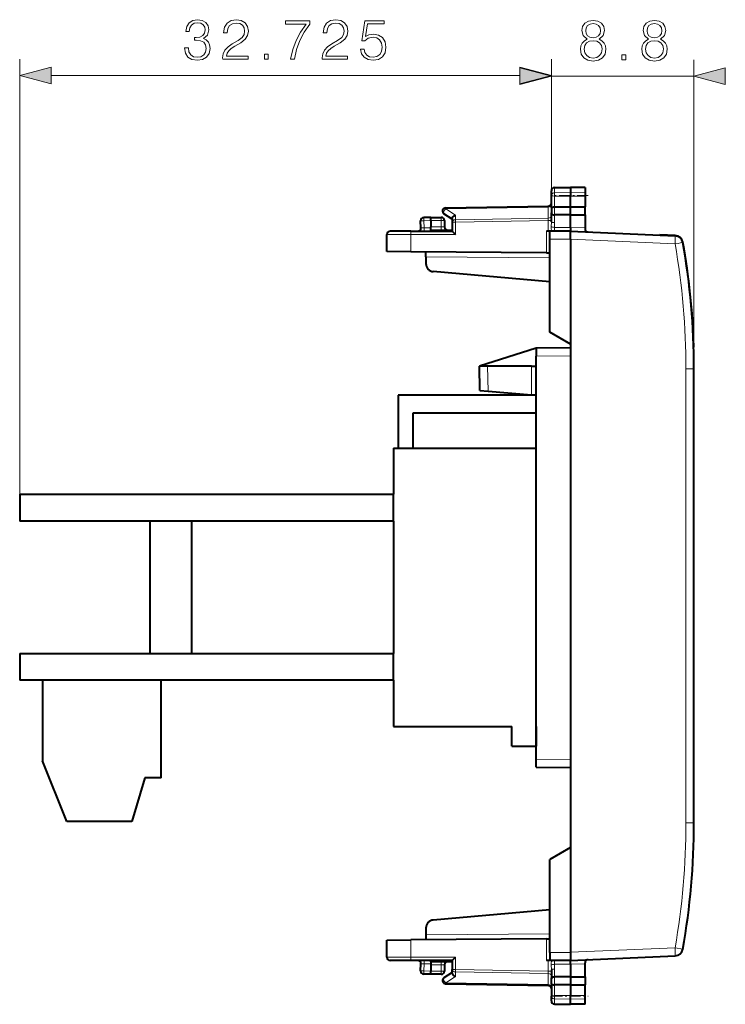
# Model space of a CAD drawing. Extents: x 0 to 420, y 0 to 297.
# Drawn here: x 196 to 240, y 137 to 198 of the extents above; entities that cross this region are included whole.
import ezdxf

# ---------------------------------------------------------------- set-up
doc = ezdxf.new("R2010")
doc.units = 0
doc.linetypes.add('DASHDOT', pattern=[18.5, 12, -3, 0.5, -3])

msp = doc.modelspace()

# ---------------------------------------------------------------- linework, layer by layer
at = {"color": 7, "lineweight": 18}
for p, q in [((196.098175, 168.615616), (196.098175, 195.407593)), ((228.823166, 187.005386), (228.823166, 195.407593)), ((228.823166, 187.005386), (228.823166, 195.359436)), ((237.598175, 176.335007), (237.598175, 195.359436)), ((198.030014, 194.407593), (226.891312, 194.407593)), ((228.823166, 194.359436), (237.598175, 194.359436)), ((229.019684, 187.178101), (229.019684, 187.498535)), ((229.019684, 187.178101), (229.998169, 187.193359)), ((229.019684, 186.980484), (229.019684, 187.178101)), ((229.019684, 186.309937), (229.019684, 186.980484)), ((229.019684, 186.980484), (229.998169, 186.97728)), ((230.898163, 187.179337), (229.998169, 187.193359)), ((230.898163, 186.980225), (229.998169, 186.97728)), ((222.318237, 186.193527), (228.628098, 186.303665)), ((222.918228, 185.802979), (222.318237, 186.193527)), ((228.626801, 186.361847), (228.628098, 186.303665)), ((228.628098, 186.303665), (228.628098, 185.620667)), ((229.020645, 186.309937), (229.020645, 185.818817)), ((222.048172, 185.665619), (222.048172, 185.465622)), ((222.918228, 185.802979), (222.918228, 185.520996)), ((222.918228, 185.520996), (228.628098, 185.620667)), ((228.628098, 185.620667), (228.626663, 185.479218)), ((229.019684, 185.350159), (229.019684, 185.818817)), ((220.98938, 185.015625), (220.795639, 185.026077)), ((221.398163, 185.465714), (220.966187, 185.458176)), ((220.98938, 185.015625), (220.966187, 185.458176)), ((220.98938, 185.015625), (221.398163, 185.015625)), ((221.398163, 185.465622), (222.048172, 185.465622)), ((221.398163, 185.090683), (222.048172, 185.085007)), ((222.046417, 184.88501), (222.048172, 185.085007)), ((222.248169, 185.465622), (222.048172, 185.465622)), ((222.048172, 185.465622), (222.048172, 185.085007)), ((222.048172, 185.085007), (222.247772, 185.081512)), ((222.723175, 185.379593), (222.919678, 185.379593)), ((222.919678, 185.379593), (228.626663, 185.479218)), ((222.919678, 185.379593), (222.919678, 184.615616)), ((228.626663, 185.479218), (228.626663, 184.815613)), ((228.823166, 185.479218), (228.626663, 185.479218)), ((228.821136, 185.090729), (228.823166, 185.387711)), ((229.01561, 185.053177), (229.998169, 185.053177)), ((230.898163, 185.013916), (229.998169, 185.053207)), ((220.171997, 184.615616), (218.698166, 184.615616)), ((220.171997, 184.615616), (222.919678, 184.615616)), ((220.171997, 183.552765), (220.171997, 184.615616)), ((228.526657, 184.815613), (228.526657, 183.479843)), ((229.998169, 184.315613), (228.723175, 184.315613)), ((229.998169, 184.315521), (236.435745, 184.034454)), ((236.449249, 184.534683), (236.449753, 184.546127)), ((236.917618, 184.133774), (236.920212, 184.134232)), ((228.723175, 183.178146), (221.098175, 183.24469)), ((237.576538, 177.732635), (237.592133, 177.733154)), ((229.998169, 177.133972), (227.898163, 177.115631)), ((224.925034, 174.972382), (224.898087, 176.515625)), ((227.598175, 174.741531), (227.598175, 176.515625)), ((237.106888, 148.396225), (237.106888, 176.335007)), ((237.598175, 176.335007), (237.106888, 176.335007)), ((227.898163, 152.315598), (229.998169, 152.297272)), ((237.598175, 148.396225), (237.106888, 148.396225)), ((221.098175, 141.486557), (228.723175, 141.553101)), ((228.526657, 141.251389), (228.526657, 139.915619)), ((220.171997, 140.115616), (220.171997, 141.178482)), ((229.998169, 140.41571), (236.435745, 140.696793)), ((236.435745, 140.696793), (236.91925, 140.610352)), ((220.171997, 140.115616), (218.698166, 140.115616)), ((222.919678, 140.115616), (220.171997, 140.115616)), ((222.919678, 140.115616), (222.919678, 139.351639)), ((229.998169, 140.415619), (228.723175, 140.415619)), ((220.795944, 139.705185), (220.98938, 139.715622)), ((220.966187, 139.273071), (220.98938, 139.715622)), ((220.98938, 139.715622), (221.398163, 139.715622)), ((221.398163, 139.640564), (222.048172, 139.64624)), ((222.048172, 139.64624), (222.046417, 139.846222)), ((222.247772, 139.649719), (222.048172, 139.64624)), ((222.048172, 139.64624), (222.048172, 139.265625)), ((228.626663, 139.915619), (228.626663, 139.252029)), ((228.823166, 139.343521), (228.821136, 139.640518)), ((229.01561, 139.67807), (229.998169, 139.67807)), ((230.898163, 139.717316), (229.998169, 139.678024)), ((221.398163, 139.265533), (220.966187, 139.273071)), ((222.048172, 139.265625), (221.398163, 139.265625)), ((222.048172, 139.265625), (222.248169, 139.265625)), ((222.048172, 139.265625), (222.048172, 139.065613)), ((222.918228, 138.928268), (222.318237, 138.537704)), ((222.723175, 139.351639), (222.919678, 139.351639)), ((228.628098, 139.11058), (222.918228, 139.210236)), ((222.918228, 138.928268), (222.918228, 139.210236)), ((228.626663, 139.252029), (222.919678, 139.351639)), ((228.628098, 139.11058), (228.626663, 139.252029)), ((228.626663, 139.252029), (228.823166, 139.252029)), ((228.628098, 139.11058), (228.628098, 138.427567)), ((229.019684, 139.381073), (229.019684, 138.912415)), ((229.020645, 138.42131), (229.020645, 138.912415)), ((222.318237, 138.537704), (228.628098, 138.427567)), ((228.626801, 138.369385), (228.628098, 138.427567)), ((229.019684, 138.42131), (229.019684, 137.750748)), ((229.019684, 137.750748), (229.998169, 137.753952)), ((229.019684, 137.553131), (229.019684, 137.750748)), ((230.898163, 137.751007), (229.998169, 137.753952)), ((229.019684, 137.232697), (229.019684, 137.553131)), ((229.019684, 137.553131), (229.998169, 137.537888)), ((230.898163, 137.55191), (229.998169, 137.537888))]:
    msp.add_line(p, q, dxfattribs=at)
at = {"color": 7, "lineweight": 40}
for p, q in [((229.019684, 187.498535), (229.998169, 187.515625)), ((229.998169, 187.515625), (229.998169, 187.193359)), ((230.898163, 187.499908), (229.998169, 187.515625)), ((230.898163, 187.499908), (230.898163, 187.179337)), ((228.823166, 187.005386), (228.823166, 187.298569)), ((228.823166, 186.249268), (228.823166, 187.005386)), ((229.998169, 187.193359), (229.998169, 186.97728)), ((229.998169, 186.306732), (229.998169, 186.97728)), ((230.898163, 187.179337), (230.898163, 186.980225)), ((230.898163, 186.980225), (230.898163, 186.309662)), ((222.319672, 186.252106), (228.626663, 186.362183)), ((228.823166, 186.249268), (228.823166, 185.95459)), ((229.019684, 186.309937), (229.998169, 186.306732)), ((229.998169, 186.306732), (230.898163, 186.309677)), ((229.998169, 185.815613), (229.998169, 186.306732)), ((230.898163, 185.818604), (230.898163, 186.309631)), ((221.398163, 185.665619), (220.969681, 185.658142)), ((221.398163, 185.465714), (221.398148, 185.665222)), ((221.398163, 185.665619), (222.048172, 185.665619)), ((222.723175, 185.553116), (222.214066, 185.884521)), ((222.723175, 185.600677), (222.723175, 185.379593)), ((228.823166, 185.387711), (228.823166, 185.95459)), ((229.998169, 185.815613), (229.019684, 185.818817)), ((229.998169, 185.815613), (230.898163, 185.818573)), ((229.998169, 185.053177), (229.998169, 185.815613)), ((230.898163, 185.818573), (230.898163, 185.013916)), ((220.795532, 185.026093), (220.773438, 185.447708)), ((221.398163, 185.465714), (221.398163, 185.090683)), ((221.398163, 184.891068), (221.398163, 185.090683)), ((222.248169, 185.465622), (222.248169, 185.081512)), ((222.723175, 185.379593), (222.723175, 184.815613)), ((229.998169, 185.053177), (229.998169, 184.815613)), ((230.898163, 185.013916), (230.898163, 184.967773)), ((218.698166, 183.565613), (218.698166, 184.615616)), ((220.175476, 184.815613), (218.898163, 184.815613)), ((220.175476, 184.815613), (222.723175, 184.815613)), ((221.398163, 184.890671), (222.723175, 184.879105)), ((221.398163, 184.815613), (221.398163, 184.890671)), ((222.723419, 184.815247), (222.919678, 184.615616)), ((228.723175, 184.815613), (228.526657, 184.815613)), ((229.998169, 184.815613), (228.723175, 184.815613)), ((228.723175, 184.315613), (228.723175, 184.815369)), ((228.723175, 178.601746), (228.723175, 184.315613)), ((228.883087, 184.817703), (228.844788, 184.815613)), ((229.998169, 184.815613), (236.448837, 184.533981)), ((229.998169, 184.315521), (229.998169, 184.815369)), ((229.998169, 184.315521), (229.998169, 140.41571)), ((236.449753, 184.546127), (235.498169, 184.587677)), ((235.498169, 184.576202), (235.498169, 184.587677)), ((220.171997, 183.552765), (218.698166, 183.565613)), ((228.526657, 183.479843), (220.171997, 183.552765)), ((221.098175, 183.24469), (221.098175, 183.544678)), ((221.098175, 183.24469), (221.098175, 182.823792)), ((228.526657, 183.479843), (228.723068, 183.478134)), ((228.723175, 181.698517), (221.554596, 182.325684)), ((229.998169, 177.865616), (228.723175, 178.601746)), ((229.998169, 177.633942), (227.898163, 177.615616)), ((227.898163, 177.615616), (224.398163, 176.515625)), ((227.898163, 177.615372), (227.898163, 177.115631)), ((227.898163, 152.315598), (227.898163, 177.115631)), ((224.424347, 175.015625), (224.398163, 176.515625)), ((224.898087, 176.515625), (224.398422, 176.515625)), ((227.598175, 176.515625), (224.898087, 176.515625)), ((227.598175, 176.515625), (227.898163, 176.515625)), ((237.598175, 162.365616), (237.598175, 176.335007)), ((227.898163, 174.715622), (219.398163, 174.715622)), ((219.398163, 174.715622), (219.398163, 171.465622)), ((224.424606, 175.015594), (224.925034, 174.972382)), ((224.925034, 174.972382), (227.598175, 174.741531)), ((227.598175, 174.741531), (227.897537, 174.715668)), ((227.898163, 173.615616), (220.298172, 173.615616)), ((220.298172, 173.615616), (220.298172, 171.465622)), ((219.098175, 171.465622), (219.098175, 168.615616)), ((219.098175, 171.465622), (227.898163, 171.465622)), ((196.098175, 168.615616), (219.098175, 168.615616)), ((196.098175, 168.615616), (196.098175, 166.965622)), ((219.098175, 166.965622), (219.098175, 168.615616)), ((219.098175, 166.965622), (196.098175, 166.965622)), ((204.098175, 166.965622), (204.098175, 158.815613)), ((206.698166, 158.815613), (206.698166, 166.965622)), ((219.098175, 166.965622), (219.098175, 158.815613)), ((237.598175, 148.396225), (237.598175, 162.365616)), ((196.098175, 158.815613), (219.098175, 158.815613)), ((196.098175, 158.815613), (196.098175, 157.165619)), ((219.098175, 157.165619), (219.098175, 158.815613)), ((219.098175, 157.165619), (196.098175, 157.165619)), ((197.498169, 157.165619), (197.498169, 152.215622)), ((204.798172, 151.165619), (204.798172, 157.165619)), ((219.098175, 157.165619), (219.098175, 154.315613)), ((219.098175, 154.315613), (226.398163, 154.315613)), ((226.398163, 153.115616), (226.398163, 154.315613)), ((227.898163, 154.315613), (227.898163, 153.115616)), ((226.398163, 153.115616), (227.898163, 153.115616)), ((198.998169, 148.465622), (197.498169, 152.215622)), ((227.898163, 151.815872), (227.898163, 152.315598)), ((227.898163, 151.815613), (229.998169, 151.797287)), ((203.798172, 151.165619), (202.998169, 148.465622)), ((204.798172, 151.165619), (203.798172, 151.165619)), ((202.998169, 148.465622), (198.998169, 148.465622)), ((229.998169, 146.865616), (228.723175, 146.129501)), ((228.723175, 140.415619), (228.723175, 146.129501)), ((228.723175, 143.032715), (221.554596, 142.405548)), ((221.098175, 141.907455), (221.098175, 141.486557)), ((228.526657, 141.251389), (220.171997, 141.178482)), ((221.098175, 141.486557), (221.098175, 141.186569)), ((228.526657, 141.251389), (228.723068, 141.253098)), ((218.698166, 141.165619), (220.171997, 141.178482)), ((218.698166, 140.115616), (218.698166, 141.165619)), ((222.723419, 139.916), (222.919678, 140.115616)), ((228.723175, 140.415619), (228.723175, 139.915878)), ((229.998169, 140.41571), (229.998169, 139.915878)), ((229.998169, 139.915619), (236.448837, 140.197266)), ((220.175476, 139.915619), (218.898163, 139.915619)), ((222.723175, 139.915619), (220.175476, 139.915619)), ((220.773438, 139.283539), (220.795532, 139.705154)), ((221.398163, 139.840561), (221.398163, 139.915619)), ((221.398163, 139.840561), (222.723175, 139.852127)), ((221.398163, 139.840164), (221.398163, 139.640564)), ((221.398163, 139.640564), (221.398163, 139.265533)), ((222.248169, 139.649719), (222.248169, 139.265625)), ((222.723175, 139.915619), (222.723175, 139.351639)), ((228.723175, 139.915619), (228.526657, 139.915619)), ((229.998169, 139.915619), (228.723175, 139.915619)), ((228.844788, 139.915619), (228.883331, 139.913483)), ((229.998169, 139.67807), (229.998169, 139.915619)), ((229.998169, 139.67807), (229.998169, 138.915619)), ((230.898163, 139.717316), (230.898163, 139.763458)), ((230.898163, 138.912674), (230.898163, 139.717316)), ((221.398163, 139.065613), (220.969681, 139.073105)), ((221.398148, 139.066025), (221.398163, 139.265533)), ((222.048172, 139.065613), (221.398163, 139.065613)), ((222.723175, 139.178116), (222.214066, 138.846725)), ((222.723175, 139.130569), (222.723175, 139.351639)), ((228.823166, 139.343521), (228.823166, 138.776642)), ((229.998169, 138.915619), (229.019684, 138.912415)), ((229.998169, 138.915619), (229.998169, 138.424515)), ((229.998169, 138.915619), (230.898163, 138.912674)), ((230.898163, 138.912628), (230.898163, 138.421616)), ((222.319672, 138.479141), (228.626663, 138.369049)), ((228.823166, 138.481964), (228.823166, 138.776642)), ((228.823166, 138.481964), (228.823166, 137.725861)), ((229.998169, 138.424515), (229.019684, 138.42131)), ((229.998169, 138.424515), (229.998169, 137.753952)), ((229.998169, 138.424515), (230.898163, 138.42157)), ((230.898163, 137.751007), (230.898163, 138.42157)), ((228.823166, 137.432663), (228.823166, 137.725861)), ((229.998169, 137.537888), (229.998169, 137.753952)), ((230.898163, 137.55191), (230.898163, 137.751007)), ((229.019684, 137.232697), (229.998169, 137.215622)), ((229.019684, 137.232697), (229.998169, 137.215622)), ((229.998169, 137.215622), (229.998169, 137.537888)), ((230.898163, 137.231323), (229.998169, 137.215622)), ((230.898163, 137.231323), (229.998169, 137.215622)), ((230.898163, 137.231323), (230.898163, 137.55191))]:
    msp.add_line(p, q, dxfattribs=at)
at = {"color": 7, "linetype": 'DASHDOT', "lineweight": 18, "ltscale": 0.056355}
for p, q in [((231.086014, 187.014832), (228.831833, 187.014832)), ((228.831833, 137.7164), (231.086014, 137.7164))]:
    msp.add_line(p, q, dxfattribs=at)
at = {"color": 7, "lineweight": 18}
for points in [[(206.245438, 196.103012), (206.245438, 196.096054), (206.297592, 195.776169), (206.454056, 195.539734), (206.700928, 195.390213), (207.034729, 195.338058), (207.358093, 195.390213), (207.604965, 195.532776), (207.761429, 195.762268), (207.817062, 196.064758), (207.789246, 196.280334), (207.709274, 196.457672), (207.580627, 196.589798), (207.40329, 196.676727), (207.653641, 196.888824), (207.74057, 197.20871), (207.691895, 197.466019), (207.55629, 197.664215), (207.337234, 197.792862), (207.052109, 197.838058), (206.753082, 197.785904), (206.527084, 197.64682), (206.381042, 197.417328), (206.32193, 197.114838), (206.537506, 197.114838), (206.57576, 197.340836), (206.67659, 197.511215), (206.833054, 197.615524), (207.048645, 197.653778), (207.239868, 197.619003), (207.389389, 197.528595), (207.48674, 197.386047), (207.521515, 197.20871), (207.483276, 197.003571), (207.375488, 196.861008), (207.194672, 196.770599), (206.951279, 196.742783), (206.864349, 196.746262), (206.864349, 196.568939), (206.968658, 196.572418), (207.236389, 196.541122), (207.427643, 196.447235), (207.542374, 196.290771), (207.580627, 196.071716), (207.542374, 195.83876), (207.434586, 195.664902), (207.257263, 195.557114), (207.020813, 195.522339), (206.794815, 195.560593), (206.624435, 195.675339), (206.516647, 195.85614), (206.481873, 196.103012)], [(208.591751, 195.407593), (210.159897, 195.407593), (210.159897, 195.60231), (208.817764, 195.60231), (208.859482, 195.77269), (208.963791, 195.929153), (209.12027, 196.071716), (209.339325, 196.214279), (209.700928, 196.419418), (209.979095, 196.634995), (210.125137, 196.864487), (210.173813, 197.135696), (210.121658, 197.424286), (209.972137, 197.64682), (209.739182, 197.785904), (209.436676, 197.838058), (209.106354, 197.782425), (208.862961, 197.625961), (208.706497, 197.37561), (208.647385, 197.031387), (208.876862, 197.031387), (208.911636, 197.29216), (209.019424, 197.479919), (209.193283, 197.591187), (209.429718, 197.632904), (209.641815, 197.598145), (209.805237, 197.500793), (209.906082, 197.340836), (209.944321, 197.128738), (209.906082, 196.923599), (209.794815, 196.749741), (209.540985, 196.561981), (209.186325, 196.349884), (208.922073, 196.158646), (208.734314, 195.95697), (208.623047, 195.734436), (208.588272, 195.480621)], [(212.769775, 195.407593), (213.013168, 195.407593), (213.141815, 195.998703), (213.340012, 196.555023), (213.6147, 197.069626), (213.965881, 197.556427), (213.965881, 197.768524), (212.453369, 197.768524), (212.453369, 197.56337), (213.732925, 197.56337), (213.385208, 197.073105), (213.107056, 196.551544), (212.901901, 195.995224)], [(214.716232, 195.407593), (216.284378, 195.407593), (216.284378, 195.60231), (214.94223, 195.60231), (214.983963, 195.77269), (215.088272, 195.929153), (215.244736, 196.071716), (215.463791, 196.214279), (215.825409, 196.419418), (216.103577, 196.634995), (216.249603, 196.864487), (216.298294, 197.135696), (216.246124, 197.424286), (216.096619, 197.64682), (215.863663, 197.785904), (215.561157, 197.838058), (215.230835, 197.782425), (214.987442, 197.625961), (214.830978, 197.37561), (214.771866, 197.031387), (215.001343, 197.031387), (215.036118, 197.29216), (215.143906, 197.479919), (215.317764, 197.591187), (215.554199, 197.632904), (215.766296, 197.598145), (215.929718, 197.500793), (216.030548, 197.340836), (216.068802, 197.128738), (216.030548, 196.923599), (215.919296, 196.749741), (215.665466, 196.561981), (215.310806, 196.349884), (215.046555, 196.158646), (214.858795, 195.95697), (214.747528, 195.734436), (214.712753, 195.480621)], [(217.079926, 196.033478), (217.142517, 195.741394), (217.30246, 195.522339), (217.538895, 195.386734), (217.851837, 195.338058), (218.17868, 195.397171), (218.425552, 195.553635), (218.585495, 195.807465), (218.641129, 196.148209), (218.585495, 196.478531), (218.432495, 196.732361), (218.192581, 196.892303), (217.883133, 196.951416), (217.594528, 196.909683), (217.38591, 196.794952), (217.504135, 197.584229), (218.529861, 197.584229), (218.529861, 197.768524), (217.340714, 197.768524), (217.156418, 196.527206), (217.347656, 196.527206), (217.549332, 196.704544), (217.844879, 196.76712), (218.07785, 196.721924), (218.255173, 196.596756), (218.362961, 196.39856), (218.404694, 196.137787), (218.36644, 195.876999), (218.258652, 195.68576), (218.084793, 195.564072), (217.858795, 195.522339), (217.632782, 195.557114), (217.462402, 195.661423), (217.351135, 195.821365), (217.305939, 196.033478)], [(231.031586, 196.64595), (230.854263, 196.54512), (230.722137, 196.402557), (230.638687, 196.225235), (230.61087, 196.02356), (230.663025, 195.721054), (230.819489, 195.488098), (231.06636, 195.342056), (231.396683, 195.289902), (231.723526, 195.342056), (231.970398, 195.488098), (232.126862, 195.717575), (232.182495, 196.02356), (232.151199, 196.225235), (232.071228, 196.402557), (231.935623, 196.54512), (231.761765, 196.64595), (232.008636, 196.861526), (232.092087, 197.164032), (232.043411, 197.417862), (231.904327, 197.616058), (231.685272, 197.744705), (231.396683, 197.789902), (231.104599, 197.744705), (230.885559, 197.616058), (230.746475, 197.417862), (230.701263, 197.164032), (230.781235, 196.861526)], [(234.806274, 196.64595), (234.628952, 196.54512), (234.496811, 196.402557), (234.413361, 196.225235), (234.385559, 196.02356), (234.437714, 195.721054), (234.594177, 195.488098), (234.841049, 195.342056), (235.171371, 195.289902), (235.498215, 195.342056), (235.745087, 195.488098), (235.90155, 195.717575), (235.957184, 196.02356), (235.925888, 196.225235), (235.845917, 196.402557), (235.710312, 196.54512), (235.536453, 196.64595), (235.783325, 196.861526), (235.866776, 197.164032), (235.8181, 197.417862), (235.679016, 197.616058), (235.459961, 197.744705), (235.171371, 197.789902), (234.879288, 197.744705), (234.660233, 197.616058), (234.521164, 197.417862), (234.475952, 197.164032), (234.555923, 196.861526)], [(230.937714, 197.157074), (230.96553, 197.34137), (231.055923, 197.483917), (231.201965, 197.570847), (231.396683, 197.605621), (231.587921, 197.570847), (231.733948, 197.483917), (231.824356, 197.34137), (231.855652, 197.157074), (231.824356, 196.979752), (231.733948, 196.844147), (231.5914, 196.757217), (231.396683, 196.729401), (231.198486, 196.757217), (231.055923, 196.844147), (230.96553, 196.979752)], [(234.712402, 197.157074), (234.740204, 197.34137), (234.830612, 197.483917), (234.976654, 197.570847), (235.171371, 197.605621), (235.36261, 197.570847), (235.508636, 197.483917), (235.599045, 197.34137), (235.630341, 197.157074), (235.599045, 196.979752), (235.508636, 196.844147), (235.366074, 196.757217), (235.171371, 196.729401), (234.973175, 196.757217), (234.830612, 196.844147), (234.740204, 196.979752)], [(230.847305, 196.016602), (230.88208, 196.239136), (230.989868, 196.406036), (231.163712, 196.506866), (231.396683, 196.54512), (231.62616, 196.506866), (231.796539, 196.406036), (231.907806, 196.242615), (231.94606, 196.033997), (231.904327, 195.804504), (231.79306, 195.627182), (231.619217, 195.512436), (231.396683, 195.474182), (231.174149, 195.512436), (231.00029, 195.627182), (230.885559, 195.797546)], [(234.621994, 196.016602), (234.656769, 196.239136), (234.764557, 196.406036), (234.9384, 196.506866), (235.171371, 196.54512), (235.400848, 196.506866), (235.571228, 196.406036), (235.682495, 196.242615), (235.720734, 196.033997), (235.679016, 195.804504), (235.567749, 195.627182), (235.39389, 195.512436), (235.171371, 195.474182), (234.948837, 195.512436), (234.774979, 195.627182), (234.660233, 195.797546)], [(211.171021, 195.407593), (211.400513, 195.407593), (211.400513, 195.717056), (211.171021, 195.717056)], [(233.169281, 195.359436), (233.398758, 195.359436), (233.398758, 195.6689), (233.169281, 195.6689)], [(198.030014, 194.925232), (196.098175, 194.407593), (198.030014, 193.889954)], [(226.891312, 193.889954), (228.823166, 194.407593), (226.891312, 194.925232)], [(226.891312, 193.841797), (228.823166, 194.359436), (226.891312, 194.877075)], [(239.530014, 194.877075), (237.598175, 194.359436), (239.530014, 193.841797)]]:
    msp.add_lwpolyline(points, close=True, dxfattribs=at)
for points in [[(228.823166, 187.005386), (228.825653, 187.032318), (228.833069, 187.058685), (228.845108, 187.083557), (228.868301, 187.114014), (228.913544, 187.149017), (228.971573, 187.171631), (229.019684, 187.178101)], [(228.823166, 187.005386), (228.823532, 187.004074), (228.824188, 187.003189), (228.826492, 187.001434), (228.832306, 186.99884), (228.851532, 186.994003), (228.915756, 186.986252), (229.019684, 186.980484)], [(228.85994, 184.815689), (228.910355, 184.817596), (228.934189, 184.820068), (228.966614, 184.826843), (228.990311, 184.837173), (229.006699, 184.851776), (229.013199, 184.862747), (229.017258, 184.874695), (229.019806, 184.891663), (229.020218, 184.903381), (229.019318, 184.92746), (229.015015, 184.989822), (229.01561, 185.053177)], [(228.844788, 139.915619), (228.897629, 139.914444), (228.922867, 139.912521), (228.957809, 139.906799), (228.984344, 139.8974), (228.994965, 139.89093), (229.003448, 139.883347), (229.011185, 139.872543), (229.016174, 139.860565), (229.019485, 139.843369), (229.020172, 139.831406), (229.019516, 139.806793), (229.015076, 139.742981), (229.01561, 139.67807)], [(228.823166, 137.725861), (228.823532, 137.727173), (228.824188, 137.728043), (228.826492, 137.729797), (228.832306, 137.732391), (228.851532, 137.737228), (228.915756, 137.744995), (229.019684, 137.750748)], [(228.823166, 137.725861), (228.825653, 137.698929), (228.833069, 137.672546), (228.845108, 137.64769), (228.868301, 137.617233), (228.913544, 137.582214), (228.971573, 137.559601), (229.019684, 137.553131)]]:
    msp.add_lwpolyline(points, dxfattribs=at)
at = {"color": 7, "lineweight": 40}
for points in [[(228.823166, 186.249268), (228.825439, 186.262039), (228.833633, 186.274353), (228.849075, 186.285187), (228.8629, 186.291107), (228.879608, 186.296173), (228.911026, 186.302475), (228.946426, 186.306717), (229.019684, 186.309937)], [(222.723175, 185.600677), (222.724213, 185.615555), (222.72731, 185.630783), (222.733231, 185.648407), (222.741455, 185.665894), (222.76207, 185.69722), (222.777222, 185.714859), (222.794113, 185.731476), (222.832077, 185.761093), (222.874008, 185.785156), (222.918228, 185.802979)], [(228.823166, 185.95459), (228.824356, 185.93692), (228.828491, 185.918549), (228.833496, 185.905792), (228.840546, 185.893204), (228.849701, 185.881058), (228.860901, 185.869629), (228.874023, 185.859161), (228.88887, 185.849823), (228.907562, 185.840637), (228.928009, 185.833008), (228.972687, 185.822601), (229.019684, 185.818832)], [(222.723175, 139.130569), (222.724213, 139.115692), (222.72731, 139.100449), (222.733231, 139.082825), (222.741455, 139.065353), (222.76207, 139.034012), (222.777222, 139.016373), (222.794113, 138.999756), (222.832077, 138.970139), (222.874008, 138.946075), (222.918228, 138.928268)], [(228.823166, 138.776642), (228.824356, 138.794327), (228.828491, 138.812698), (228.833496, 138.825439), (228.840546, 138.838028), (228.849701, 138.850174), (228.860901, 138.861603), (228.874023, 138.87207), (228.88887, 138.881424), (228.907562, 138.890594), (228.928009, 138.898224), (228.972687, 138.90863), (229.019684, 138.912415)], [(228.823166, 138.481964), (228.825439, 138.469208), (228.833633, 138.456894), (228.849075, 138.446045), (228.8629, 138.440125), (228.879608, 138.435059), (228.911026, 138.428757), (228.946426, 138.424515), (229.019684, 138.42131)]]:
    msp.add_lwpolyline(points, dxfattribs=at)
for centre, radius, start, end in [((229.023163, 187.298569), 0.2, 90.999997, 179.999995), ((222.323166, 186.052124), 0.2, 90.999997, 236.93861), ((228.623169, 186.562164), 0.2, 270.999999, 0), ((220.973175, 185.458176), 0.2, 90.999997, 183.000005), ((222.048172, 185.465622), 0.2, 360, 90.000003), ((220.59581, 185.015625), 0.2, 269.999997, 3), ((222.448166, 185.081512), 0.2, 179.999995, 269.5), ((231.098175, 184.967773), 0.2, 180.00005, 267.499998), ((218.898163, 184.615616), 0.2, 90.000003, 180.000005), ((236.427017, 184.034454), 0.5, 9.963526, 87.500003), ((236.427948, 184.0466), 0.5, 10.093412, 87.500003), ((192.598175, 176.335007), 45, 0, 9.963526), ((192.616653, 176.247818), 45, 1.891516, 10.093412), ((221.598175, 182.823792), 0.5, 180.000005, 264.999998), ((237.392242, 177.726547), 0.2, 338.885565, 1.891516), ((192.598175, 148.396225), 45, 350.036474, 360), ((221.598175, 141.907455), 0.5, 95.000002, 179.999995), ((218.898163, 140.115616), 0.2, 180.000005, 269.999997), ((236.427017, 140.696793), 0.5, 272.499997, 350.036474), ((220.59581, 139.715622), 0.2, 357, 90.000003), ((222.448166, 139.649719), 0.2, 90.5, 179.999995), ((231.098175, 139.763458), 0.2, 92.500002, 179.99995), ((220.973175, 139.273071), 0.2, 176.999995, 269.000003), ((222.048172, 139.265625), 0.2, 269.999997, 360), ((222.323166, 138.679108), 0.2, 123.06139, 250.757674), ((222.323685, 138.681885), 0.202799, 250.878193, 268.867238), ((228.623169, 138.169083), 0.2, 0, 89.000001), ((229.023163, 137.432663), 0.2, 180.000005, 269.000003), ((229.023163, 137.432663), 0.2, 180.000005, 269.000003)]:
    msp.add_arc(centre, radius, start, end, dxfattribs=at)
at = {"color": 7, "lineweight": 18}
for centre, radius, start, end in [((236.439514, 185.015808), 7.618799, 179.436555, 181.505587), ((218.210388, 185.34938), 10.809297, 358.429749, 0.004147), ((192.606903, 176.335007), 44.5, 0, 9.963526), ((192.606903, 148.396225), 44.5, 350.036474, 0), ((236.439514, 139.715439), 7.6188, 178.494413, 180.563445), ((218.208923, 139.381882), 10.810748, 359.995726, 1.569913)]:
    msp.add_arc(centre, radius, start, end, dxfattribs=at)
for centre, major_axis, ratio, start_param, end_param in [((222.323166, 186.052124), (0.1091, 0.167618), 0.498449, 0.953216347, 3.141592654), ((222.323166, 186.052124), (0.003494, -0.199966), 0.01745, 3.141592654, 3.92668623), ((228.623169, 186.445068), (0.199997, 0), 0.707214, 4.737069157, 6.283185307), ((220.973175, 185.458176), (0.003494, -0.199966), 0.034894, 3.141592654, 4.7117799), ((222.923172, 185.379593), (-0.199997, 0), 0.707214, 4.737069157, 6.283185307), ((222.923172, 185.379593), (0.003494, -0.199966), 0.01745, 3.92668623, 4.712084394), ((228.623169, 185.762054), (0.199997, 0), 0.707214, 4.737069157, 6.283185307), ((220.973175, 185.458176), (0.199722, 0.010468), 0.001828, 1.605655054, 3.141592654), ((220.982407, 185.015625), (0, 0.199997), 0.034899, 3.141594379, 4.71238889), ((229.019104, 185.090729), (0.199921, -0.005508), 0.18819, 3.286826109, 4.700109273), ((229.023163, 185.387711), (0.199997, 0), 0.187796, 3.141592654, 4.694935688), ((220.175476, 184.615616), (0, -0.199997), 0.017452, 3.141592654, 4.71238898), ((236.427017, 184.034454), (0.021805, 0.499527), 0.017436, 4.713150244, 6.283185307), ((236.427017, 184.034454), (0.492462, 0.086517), 0.00302, 4.729579018, 6.283185307), ((236.427017, 140.696793), (0.021805, -0.499527), 0.017436, 0, 1.570035063), ((220.175476, 140.115616), (0, -0.199997), 0.017452, 4.71238898, 6.283185307), ((220.982407, 139.715622), (0, 0.199997), 0.034899, 4.712388938, 6.283185307), ((229.019104, 139.640518), (0.199921, 0.005508), 0.188191, 1.583076033, 2.996358991), ((220.973175, 139.273071), (-0.199722, 0.010468), 0.001828, 0, 1.535937599), ((220.973175, 139.273071), (-0.003494, -0.199966), 0.034894, 4.712998061, 6.283185307), ((222.323166, 138.679108), (-0.1091, 0.167618), 0.498449, 0, 2.188376306), ((222.923172, 139.351639), (0.199997, 0), 0.707214, 3.141592654, 4.687708803), ((222.923172, 139.351639), (-0.003494, -0.199966), 0.01745, 4.712693567, 5.49809173), ((228.623169, 138.969177), (-0.199997, 0), 0.707214, 3.141592654, 4.687708803), ((229.023163, 139.343521), (-0.199997, 0), 0.187796, 4.729842273, 6.283185307), ((222.323166, 138.679108), (-0.003494, -0.199966), 0.01745, 5.49809173, 6.283185307), ((228.623169, 138.286163), (-0.199997, 0), 0.707214, 3.141592654, 4.687708803)]:
    msp.add_ellipse(centre, major_axis=major_axis, ratio=ratio, start_param=start_param, end_param=end_param, dxfattribs=at)
for points in [[(198.030014, 194.925232), (196.098175, 194.407593), (198.030014, 194.925232), (198.030014, 193.889954)], [(226.891312, 193.889954), (228.823166, 194.407593), (226.891312, 193.889954), (226.891312, 194.925232)], [(226.891312, 193.841797), (228.823166, 194.359436), (226.891312, 193.841797), (226.891312, 194.877075)], [(239.530014, 194.877075), (237.598175, 194.359436), (239.530014, 194.877075), (239.530014, 193.841797)]]:
    msp.add_solid(points, dxfattribs=at)

doc.saveas('drawing.dxf')
